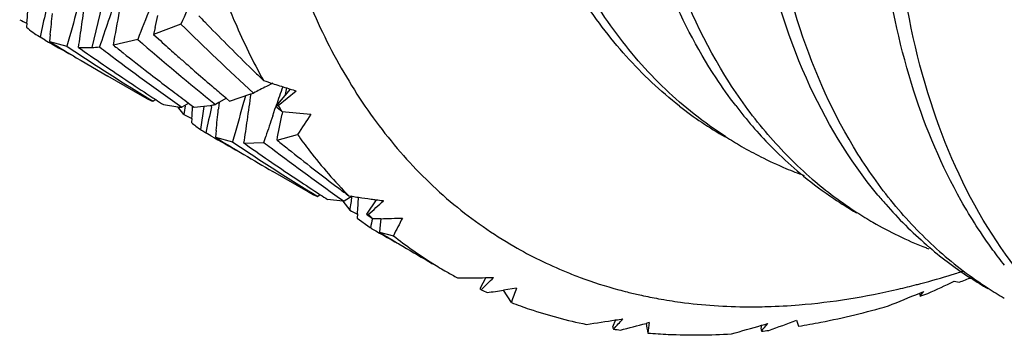
# Model space of a CAD drawing. Units: inches. Extents: x 0.7 to 21.3, y 0.5 to 16.
# Drawn here: x 20.4 to 20.6, y 12 to 12 of the extents above; entities that cross this region are included whole.
import ezdxf

# ---------------------------------------------------------------- set-up
doc = ezdxf.new("R2010")
doc.units = ezdxf.units.IN
doc.header["$LTSCALE"] = 1.21
doc.header["$MEASUREMENT"] = 0
doc.layers.get('0').update_dxf_attribs({"linetype": 'CONTINUOUS'})
doc.layers.add('AXIS', color=7, linetype='CONTINUOUS')

msp = doc.modelspace()

# ---------------------------------------------------------------- linework, layer by layer
at = {"color": 7, "linetype": 'CONTINUOUS'}
for p, q in [((20.4345746581, 12.0108455702), (20.432435965, 12.0019841761)), ((20.4221411259, 12.0058383395), (20.4220973119, 12.0051981204)), ((20.4466129247, 12.0057065396), (20.4422726313, 12.0040453932)), ((20.4241164549, 12.0037018516), (20.4242508169, 12.0036255032)), ((20.4250632247, 12.0031552462), (20.4242508169, 12.0036255032)), ((20.4258514467, 12.004033172), (20.4257324382, 12.0029296063)), ((20.4425285806, 12.0051526531), (20.4422726313, 12.0040453932)), ((20.4422726313, 12.0040453932), (20.4430575759, 12.0033333994)), ((20.4257324382, 12.0029296063), (20.4284980264, 12.0021875487)), ((20.4397392779, 12.0032566781), (20.4358713929, 12.0023690166)), ((20.4295283007, 12.0006329065), (20.4299826463, 12.000361695)), ((20.430339797, 12.0019901524), (20.4307501185, 12.0017024527)), ((20.430339797, 12.0019901524), (20.4324360335, 12.0019841792)), ((20.4454374888, 12.0011958001), (20.4456173045, 12.0010355752)), ((20.4299826463, 12.000361695), (20.430759629, 11.9998997059)), ((20.430759629, 11.9998997059), (20.4349809807, 11.9974293567)), ((20.4487876677, 11.9982398904), (20.4490473967, 11.9980132946)), ((20.4590270327, 11.9974128551), (20.4594471676, 11.9970047013)), ((20.4594471676, 11.9970047013), (20.4597318373, 11.9967287728)), ((20.4612065214, 11.9962957688), (20.4602061292, 11.9957915583)), ((20.4412603599, 11.9938372435), (20.4405191923, 11.994231941)), ((20.444324705, 11.9957793235), (20.4447863634, 11.9954292603)), ((20.4447863634, 11.9954292603), (20.4449665711, 11.9952928851)), ((20.4449665711, 11.9952928851), (20.4453341814, 11.9950151619)), ((20.4543493844, 11.9934670799), (20.4577482329, 11.9945924588)), ((20.4639603673, 11.9953813671), (20.4616829774, 11.9926824226)), ((20.4620678062, 11.992758721), (20.4649532127, 11.9950749067)), ((20.4634269717, 11.9955452134), (20.4639597054, 11.9953798287)), ((20.4426068228, 11.9937131681), (20.442188257, 11.99342905)), ((20.443826551, 11.9929078718), (20.4461271102, 11.992527721)), ((20.4478461798, 11.9931475517), (20.4467729948, 11.9924832295)), ((20.44784248, 11.9931370027), (20.4484716511, 11.9926704682)), ((20.4484774641, 11.9926732442), (20.4484671365, 11.9925058946)), ((20.4484716511, 11.9926704682), (20.4487160664, 11.9924897248)), ((20.4487160664, 11.9924897248), (20.4512349244, 11.9927697952)), ((20.4514689263, 11.9925442255), (20.4515328512, 11.9928340039)), ((20.4526620732, 11.9932419432), (20.4521059815, 11.9929287586)), ((20.452630666, 11.9928788596), (20.4525687862, 11.9922558731)), ((20.4526662613, 11.9932405669), (20.452630666, 11.9928788596)), ((20.4538427699, 11.9939046881), (20.4526620732, 11.9932419432)), ((20.4538409389, 11.9938965451), (20.4543493844, 11.9934670799)), ((20.4615603999, 11.9921862853), (20.4617245341, 11.9926667828)), ((20.4470924658, 11.9913057254), (20.4461352112, 11.9925418341)), ((20.4502289119, 11.9926294439), (20.4497253952, 11.9889499646)), ((20.4525687862, 11.9922558731), (20.4525571941, 11.9921399681)), ((20.4611941833, 11.991110071), (20.4615603999, 11.9921862853)), ((20.4627483924, 11.9917933345), (20.4626766721, 11.9914067324)), ((20.4483522424, 11.9906928371), (20.4483105975, 11.9900560892)), ((20.4504367201, 11.9885061832), (20.4505766727, 11.9884266071)), ((20.4513826687, 11.9879600519), (20.4505766727, 11.9884266071)), ((20.4522137661, 11.9888111274), (20.4520955458, 11.9877078996)), ((20.4618871181, 11.987258576), (20.465146103, 11.9881413948)), ((20.4520955458, 11.9877078996), (20.4548229377, 11.9869660176)), ((20.4566362366, 11.9867798041), (20.459783223, 11.9869088572)), ((20.4566362366, 11.9867798041), (20.4569569552, 11.9865545176)), ((20.459783223, 11.9869088572), (20.4600993659, 11.9878579113)), ((20.4558366357, 11.9854438857), (20.4566283391, 11.9849717179)), ((20.4687646254, 11.9785869615), (20.4683573749, 11.9783079267)), ((20.4710274326, 11.9801175761), (20.4716991783, 11.9796091003)), ((20.472365817, 11.9775379319), (20.4699029868, 11.9778346957)), ((20.4723644023, 11.9775347193), (20.4734368677, 11.9761178245)), ((20.4738189186, 11.9783375677), (20.4725427689, 11.9775354608)), ((20.4732878176, 11.9784153485), (20.4738193875, 11.9783344403)), ((20.4776598662, 11.9777835644), (20.4760946434, 11.9754806807)), ((20.4786835086, 11.9776442806), (20.4788183941, 11.9776264248)), ((20.4746683738, 11.9755218362), (20.4746251463, 11.9748756647)), ((20.4746251463, 11.9748756647), (20.476681827, 11.9733539065)), ((20.4783769323, 11.9747671489), (20.4771745649, 11.9747321209)), ((20.4783812711, 11.9747683045), (20.4782726881, 11.9737745911)), ((20.4769759109, 11.9731841209), (20.4766817991, 11.9733539226)), ((20.4782726881, 11.9737745911), (20.4781479041, 11.97265165)), ((20.4781479041, 11.97265165), (20.4803812963, 11.9720610455)), ((20.5650650135, 11.9701353082), (20.5647975015, 11.9702408727)), ((20.5652348651, 11.9705052437), (20.5650880172, 11.9706321564)), ((20.4950807537, 11.9654115837), (20.4941254549, 11.963645921)), ((20.5694986832, 11.964829627), (20.570294942, 11.9646739835)), ((20.4991259872, 11.9614396893), (20.4978788324, 11.9634089361)), ((20.4999396504, 11.9637266576), (20.4978813474, 11.9634170776)), ((20.564020061, 11.9629502275), (20.564688443, 11.9632284628)), ((20.5195436252, 11.96265636), (20.5198062642, 11.9625985012)), ((20.5157027758, 11.9586818686), (20.5152275547, 11.9575377369)), ((20.5210295343, 11.9582537786), (20.5205319963, 11.9581236558)), ((20.5444531165, 11.9586251969), (20.5447763416, 11.9576891796)), ((20.5389052177, 11.9578366647), (20.5387597663, 11.9573417224))]:
    msp.add_line(p, q, dxfattribs=at)
for centre, radius, start, end in [((21.129957275, 11.7303337646), 0.7422181621, 157.6018175564, 158.425388306), ((21.1443655469, 11.6887065357), 0.7663861456, 154.8450409068, 155.5669537813), ((21.0990826355, 11.778705084), 0.7018934098, 160.7389158808, 161.4437557541), ((19.9272957813, 12.077107852), 0.5086210353, 351.9234415896, 352.3545375117), ((19.7955047245, 12.0484080964), 0.6280806984, 356.1136543309, 356.2851083783), ((20.9932274216, 11.8839831978), 0.5814195198, 167.7095238781, 168.1250585709), ((19.8589603601, 12.0646308557), 0.5701206744, 353.8985506882, 354.2345167801), ((21.0525354684, 11.831012914), 0.6470884673, 164.1222420126, 164.6609431978), ((19.9588484545, 12.0930241399), 0.485560743, 349.2396257189, 349.8827509314), ((20.0013946868, 12.1065547632), 0.4526383769, 347.0544749864, 347.3003959961), ((20.7731276281, 12.3200068451), 0.4502530291, 224.0437806258, 224.2104513207), ((20.6070082055, 12.3794779286), 0.4168834771, 243.4989769632, 243.6747299561), ((20.4296383112, 12.0132638349), 0.0110418486, 226.9256225298, 239.9949266538), ((19.9049169117, 12.0802818558), 0.5312238692, 351.5248835743, 351.9236167338), ((20.7518565908, 12.3148935962), 0.4344770783, 225.3677168516, 227.465301617), ((20.7687491516, 12.3157193567), 0.4441249622, 224.2078573441, 225.4990071657), ((20.6330191459, 12.3633535624), 0.4159188528, 240.0005573436, 240.6732741205), ((20.6429357778, 12.3576265115), 0.4159172817, 238.5182298405, 239.1294079732), ((20.6594198355, 12.3480580078), 0.4158740872, 236.2707848923, 238.5100232713), ((20.4312977501, 12.0268261136), 0.0248679994, 272.6235174836, 275.4958722692), ((20.6898435583, 12.3380409783), 0.4224865812, 232.6757648618, 232.8898704711), ((20.701923739, 12.3349192204), 0.4258796648, 231.3389118572, 231.6080608408), ((20.7180964629, 12.3239950552), 0.42468321, 229.0464744293, 231.2203616288), ((20.7346148456, 12.3255473206), 0.4345428087, 227.8594340194, 228.2812268924), ((20.6707484612, 12.344418141), 0.4183936514, 234.9970571298, 236.3482361703), ((20.6873954582, 12.3347692525), 0.4184003961, 232.886900482, 234.89329822), ((20.7008357518, 12.333542702), 0.4241250952, 231.6077736372, 232.2920113328), ((20.7331946332, 12.3239551302), 0.4324092495, 228.3132074411, 228.5627775366), ((20.7321077697, 12.3227234767), 0.4307666166, 228.5627368559, 228.8744383727), ((20.7644160125, 12.311338925), 0.4379634801, 225.5016525977, 225.6421228467), ((20.6994594406, 12.3317643148), 0.4218763417, 232.2921640283, 232.788290065), ((20.7303078257, 12.3206579133), 0.4280268437, 228.9202159046, 229.416453966), ((20.7635404141, 12.3104434373), 0.4367110541, 225.6421191838, 225.7901764879), ((20.6696170882, 12.3427258026), 0.4163579702, 236.3487838214, 236.95882873), ((20.5370099519, 12.2316368319), 0.247292748, 251.7902551431, 252.1359573571), ((20.5370739358, 12.2318358457), 0.2475017944, 252.135992146, 252.6888101027), ((20.6979024975, 12.3297084237), 0.4192974289, 232.9608379098, 233.3890274422), ((20.7289714579, 12.3191008364), 0.4259749266, 229.4167161835, 229.5848907607), ((20.7282650178, 12.3182711393), 0.4248852226, 229.584884109, 229.7684523682), ((21.092856328, 11.8121324652), 0.6615538853, 164.0179144901, 164.1458139372), ((19.9555140053, 12.0625772058), 0.5068215237, 351.8179050759, 352.2923409836), ((20.441584778, 12.0370770778), 0.0454554741, 290.8295313949, 291.3509561251), ((20.8010576705, 11.3207867893), 0.7561819962, 116.7920261194, 116.9680330855), ((21.126241165, 11.7654034584), 0.702304045, 160.8536415934, 161.1094072158), ((20.0063395711, 12.0763433566), 0.4641740706, 349.8485310987, 349.9756266394), ((20.5371517597, 12.2320856721), 0.247763462, 252.8178151208, 253.0581431451), ((20.4467562486, 12.0050716506), 0.0125066661, 243.9320506748, 248.5773664451), ((20.6691131783, 12.3419530701), 0.4154354521, 236.9589792337, 237.1603121359), ((20.9811019536, 11.9120058375), 0.5398653585, 171.4033806742, 171.5533600156), ((20.4468532538, 12.0192456492), 0.0268359811, 279.3970960602, 281.2876349951), ((21.0890966636, 11.8131953142), 0.6576468785, 164.1454057781, 164.6787352947), ((20.5386205436, 12.0404132803), 0.0901736027, 211.9025228911, 212.6172281129), ((20.5644688736, 12.0420776451), 0.0627130563, 231.9862147245, 239.9882583227), ((20.5897046238, 12.0347115591), 0.0691230965, 217.3782959845, 224.3920687454), ((20.4476083173, 12.0093200539), 0.016857533, 264.9591380267, 267.1597231322), ((20.6324443459, 12.3622434687), 0.4146686978, 243.4494072538, 243.6427233797), ((19.8464749223, 12.0297441838), 0.6031428655, 356.2877060749, 356.4602836843), ((21.0409292758, 11.8626575909), 0.6036008958, 167.5735435231, 167.9734733477), ((19.8968236207, 12.0477914429), 0.5585131075, 353.9381264434, 354.2814328612), ((21.1230108293, 11.7665036427), 0.6988914941, 161.2538854526, 161.5352030327), ((19.9703831916, 12.0829599281), 0.5007343194, 348.9817290497, 349.4648985383), ((20.5404275523, 12.7749145479), 0.7869581365, 264.3293486006, 264.6632969562), ((20.7020121292, 11.8371520649), 0.2808972981, 146.7008467859, 147.4846843737), ((20.4568118936, 11.9994718757), 0.0126857822, 227.9218492468, 236.0400802224), ((19.9307876582, 12.0661274763), 0.5318014484, 351.4191162024, 351.8184343888), ((20.4565770173, 11.9991402664), 0.0122795348, 236.0847419636, 239.9971883471), ((20.6557965499, 12.3420170134), 0.4088292637, 240.000118877, 240.7224459594), ((20.6666405899, 12.3380023662), 0.410774621, 238.5137577522, 239.1236908432), ((20.6786952245, 12.3220183629), 0.4029626223, 236.2502994467, 238.5349367422), ((20.6913822674, 12.3205969627), 0.4080926146, 234.9394742069, 236.3450101667), ((20.7082025883, 12.3115573503), 0.4087894631, 232.5769683114, 232.7836055102), ((20.7212480178, 12.3097520953), 0.4138479748, 231.1925062466, 231.5084884396), ((20.5668999407, 12.0402911373), 0.062381398, 237.2375859671, 240.0019910566), ((20.6653863303, 12.3358969615), 0.4083239223, 239.2524828963, 240.0002975338), ((20.7037378946, 12.3056128619), 0.4013551635, 232.777909899, 234.8277658059), ((20.7190542035, 12.3069868265), 0.4103181708, 231.507929839, 232.2149081206), ((20.566928363, 12.040343975), 0.062441368, 240.0036448349, 243.1893676434), ((20.587881913, 12.032958412), 0.0665942073, 224.4113050581, 226.0831245241), ((20.5867669942, 12.0317844483), 0.064975224, 226.0732928471, 230.6480741379), ((20.5671252511, 12.0407428438), 0.0628861644, 243.193179718, 247.2101568346), ((20.7162451998, 12.3033656054), 0.4057351868, 232.2150873064, 232.8158420894), ((20.5674211933, 12.0414474118), 0.063650362, 247.2102265503, 249.9914414432), ((20.6885689835, 12.3163919404), 0.4030333017, 236.3466257426, 236.9488577614), ((20.5856132512, 12.0303884288), 0.0631641625, 230.6543869508, 236.0769538423), ((20.5881374087, 12.0287773706), 0.06302973, 229.1770389739, 237.235545584), ((20.472355759, 11.9885866954), 0.0110290598, 239.9894670402, 248.7442403721), ((20.7138308758, 12.3001828511), 0.4017403248, 232.9359822771, 233.2193896893), ((20.6874431517, 12.3146661615), 0.4009727668, 236.9492058812, 237.1438967477), ((21.0138636164, 11.896215172), 0.5463016608, 171.3540214615, 171.5896895955), ((20.5141106239, 12.2448380649), 0.2695321237, 261.402868469, 261.6212505812), ((19.8760338061, 12.0152571144), 0.5999518631, 356.2024762179, 356.4572297487), ((20.5141816587, 12.2453225019), 0.2700217409, 261.6213171342, 262.0521191458), ((19.5265165005, 13.0316521521), 1.4205101655, 311.9655339018, 312.0975030322), ((20.5142460946, 12.2457815613), 0.2704853004, 262.0520467465, 262.2261660844), ((20.5142868268, 12.2460802139), 0.2707867179, 262.2261743035, 262.4448158925), ((20.5852176807, 12.0298193697), 0.0624712055, 236.08673042, 239.9982860331), ((20.6112188794, 12.0231702101), 0.0699380435, 219.6833337784, 221.226953453), ((20.6085310935, 12.0207071565), 0.0662933368, 221.1568541889, 229.0563940849), ((20.6505776473, 12.3321662347), 0.3976799293, 243.5487912549, 243.7456714068), ((20.58780131, 12.0282696814), 0.0624209212, 237.2427709665, 239.9994840475), ((20.5264331879, 12.0305753859), 0.0744639656, 227.7729144294, 228.5848999342), ((21.0604603736, 11.8511582529), 0.5963843913, 168.0324875541, 168.1790624004), ((20.4544650753, 12.7753557952), 0.8009456645, 271.7107928178, 271.9575253037), ((20.6509772462, 11.8864376475), 0.1908778259, 152.3976439748, 153.3475791725), ((20.5879623001, 12.0285839734), 0.0627736035, 240.0156646638, 248.3447272085), ((20.6706146567, 12.3085732955), 0.3872749182, 239.9997791145, 240.8297870709), ((20.682592539, 12.3069379023), 0.3918480665, 238.5506474613, 238.8752861269), ((20.6816570885, 12.3053888513), 0.3900384735, 238.8752976619, 239.1851277183), ((20.5249061878, 12.0287070444), 0.0720502266, 231.8319426257, 237.9080576736), ((20.6800127547, 12.3026227878), 0.3868205677, 239.1844224318, 239.999829899), ((20.5339768667, 12.0300807248), 0.0689159138, 240.0203650707, 247.6994970634), ((20.5883326609, 12.0294909808), 0.0637532689, 248.6575571264, 249.0117563265), ((20.6072148611, 12.0192272858), 0.0643129649, 229.2510807822, 229.6877101802), ((20.6064230762, 12.0182498685), 0.0630554139, 229.6617370645, 237.0975653488), ((20.6090938267, 12.0168336623), 0.063164499, 228.4239050731, 237.2395866072), ((20.5245462036, 12.0281600899), 0.0713955978, 237.9196072451, 239.9989233836), ((20.5245382933, 12.0281476327), 0.0713808544, 240.0006921024, 241.5826578293), ((20.5344405615, 12.0311878201), 0.0701161615, 247.6922159486, 249.6615310227), ((20.5299157625, 12.0934013858), 0.133413524, 287.1189154019, 287.4477111145), ((20.5295083023, 12.0946962877), 0.1347710198, 287.4479050238, 287.8905454599), ((20.4899746674, 12.2691142931), 0.3037470293, 270.1120763919, 270.9631578867), ((19.8932160565, 12.5658106847), 0.8509784245, 314.9420058508, 315.128880791), ((20.4899544663, 12.2704598384), 0.3050927241, 270.9627034723, 271.1918919702), ((20.5348856761, 12.0324078837), 0.071414868, 249.6668963729, 254.823860602), ((20.5313822257, 12.0885118567), 0.1283089647, 284.8246519081, 287.1357808302), ((20.2037146999, 12.7458159625), 0.862402214, 294.7904744491, 295.09658576), ((20.5152282862, 12.1098443179), 0.1552635263, 290.7729607133, 291.5543955994), ((20.6060729933, 12.0177211656), 0.0624213484, 237.1037443813, 239.9971669846), ((20.5248089535, 12.0286951726), 0.0719917565, 244.9608052648, 245.7912747501), ((20.3750558192, 12.7871449617), 0.83283476, 278.3005001362, 278.4808514597), ((20.5986947507, 11.927303098), 0.1052579951, 159.7546576591, 161.0760097277), ((20.5354450716, 12.0343615416), 0.0734468414, 254.8016713795, 255.8901269961), ((20.5356888036, 12.0353379807), 0.0744532388, 255.8914042801, 257.4759196352), ((20.3913797044, 12.37860569), 0.4500823882, 291.8710688411, 292.5553035858), ((20.533016943, 12.082286999), 0.1218729548, 283.0750676106, 284.4961162179), ((20.5323389531, 12.084944347), 0.124615416, 284.4920855331, 284.8190922229), ((20.5113416063, 12.0058012742), 0.0682519542, 320.589246903, 321.40879707), ((20.6086794398, 12.0162086616), 0.0624146753, 237.2490141478, 239.9972937404), ((20.536050151, 12.0369937137), 0.0761479579, 257.6830125333, 259.7618832068), ((20.5190571518, 12.0992324685), 0.1439810908, 288.219512154, 288.7426833736), ((20.5372485771, 12.05181711), 0.0910453195, 269.6962336126, 271.580536783), ((20.4618689869, 12.3017809724), 0.3472981442, 278.141006481, 278.9172166317), ((20.1702234323, 12.2724459404), 0.4674353057, 317.5949677218, 317.8670547801), ((20.4616297907, 12.3033225492), 0.3488581656, 278.9167813307, 279.1107052989), ((20.5618470488, 11.9520093524), 0.0412924006, 171.3021002096, 173.6169245864), ((20.2465383732, 12.7708158918), 0.8651051492, 289.8322898827, 290.1432359638), ((20.5274651301, 12.0389860518), 0.0826520827, 261.5893361208, 262.3467681967), ((20.3051159787, 12.7828514446), 0.8523966132, 284.3555454107, 284.638411398), ((20.5985173332, 11.9717554765), 0.0791708214, 189.9206947409, 191.0360688487), ((20.4287252497, 12.3398384948), 0.3975751925, 285.3707985351, 286.0890048348), ((20.3740757969, 12.0964310419), 0.2159307966, 319.740723533, 320.169408379), ((20.527420703, 12.0630323065), 0.1067604853, 276.1502484309, 276.7888647728), ((20.428324819, 12.3412356149), 0.3990285622, 286.0886548442, 286.2370571796)]:
    msp.add_arc(centre, radius, start, end, dxfattribs=at)
for major_axis, ratio, start_param, end_param in [((0.1585507098, 0.1550449208), 0.2511291741, -2.7765227811, -2.7723960152), ((0.2246933779, -0.209429133), 0.6770397097, -1.5373606052, -1.5330695278), ((0.2496624618, -0.1773398873), 0.695790305, -1.5564200781, -1.5521290006), ((0.1293641773, 0.1723439102), 0.2979814538, -2.9852432469, -2.981116481), ((0.0979452422, 0.1906155231), 0.3070228352, -3.2108182347, -3.2066914688), ((0.0157836659, 0.2375349088), 0.1349995154, -3.7849255949, -3.781579979), ((0.0672009811, 0.2079656381), 0.2749193247, -3.4291459829, -3.425019217), ((0.0396528118, 0.2235658325), 0.2125861003, -3.6218274907, -3.6177007247)]:
    msp.add_ellipse((20.5958841808, 12.1517248448), major_axis=major_axis, ratio=ratio, start_param=start_param, end_param=end_param, dxfattribs=at)
for points, knots in [([(20.7047558066, 12.3258315081), (20.7013917588, 12.3277737975), (20.6942478058, 12.3311182319), (20.6826899427, 12.3343155598), (20.6703672643, 12.3356902922), (20.6526287317, 12.3350727561), (20.6290526123, 12.3293926587), (20.6007547725, 12.3159190106), (20.5725986149, 12.2961830897), (20.5455937816, 12.2709192956), (20.5207157474, 12.2410630665), (20.4988898581, 12.2077262741), (20.4809324414, 12.1721559568), (20.4675152938, 12.1356825979), (20.4591386566, 12.0996635197), (20.4561248616, 12.0654112386), (20.4586052201, 12.0341673709), (20.4654739297, 12.0109093846), (20.4738083416, 11.9952382999), (20.4811599897, 11.98525358), (20.4897077491, 11.9768425554), (20.4961760703, 11.9723278426), (20.4995401255, 11.9703855489)], [0, 0, 0, 0, 0.0225363411, 0.0455042286, 0.0692785657, 0.0941857536, 0.1481689244, 0.2085135706, 0.2750615937, 0.346866662, 0.4224485827, 0.4999978511, 0.5775472491, 0.6531295472, 0.7249352116, 0.7914839991, 0.8518294572, 0.9058134324, 0.9307209291, 0.9544955703, 0.9774636087, 1, 1, 1, 1]), ([(20.546933367, 11.9810806852), (20.5444209468, 11.9832484582), (20.5396494397, 11.9880567238), (20.5312834995, 11.9993873), (20.5233646322, 12.0166639645), (20.5183194211, 12.0405312501), (20.5175252872, 12.0672152573), (20.5209512117, 12.0958499136), (20.5284396787, 12.1255039364), (20.5397120751, 12.1551901184), (20.5543612749, 12.1839114806), (20.5718649288, 12.2106995101), (20.5916033558, 12.2346530243), (20.6128867878, 12.254971263), (20.6349844129, 12.2709833096), (20.6571738909, 12.2821563069), (20.6787462958, 12.2880995975), (20.6960543224, 12.2883892175), (20.7085150162, 12.2856152666), (20.7142255179, 12.283313302), (20.7169240419, 12.2819485154)], [0, 0, 0, 0, 0.0235828096, 0.0479257457, 0.0998052194, 0.157123745, 0.2202341445, 0.288683997, 0.3614376516, 0.4370633664, 0.5138876274, 0.5901305049, 0.6640338573, 0.7339913209, 0.7986909513, 0.857286727, 0.9096193759, 0.9564862903, 0.9785090049, 1, 1, 1, 1]), ([(20.567176971, 11.9695818778), (20.5646943273, 11.9717810646), (20.5599848397, 11.9766485874), (20.5517450149, 11.988078173), (20.5439847677, 12.0054389471), (20.5391046578, 12.0293541188), (20.5384525878, 12.0560439572), (20.5419948792, 12.0846459734), (20.549571819, 12.1142341626), (20.5609033503, 12.1438282674), (20.5755824812, 12.1724395547), (20.5930887229, 12.1991083471), (20.6128059228, 12.2229421519), (20.6340487201, 12.2431486234), (20.6560917531, 12.2590641945), (20.6782183091, 12.2701620674), (20.6997254042, 12.2760555891), (20.7169779257, 12.2763273583), (20.7294012403, 12.2735575726), (20.7350958526, 12.2712622033), (20.7377874527, 12.2699020146)], [0, 0, 0, 0, 0.0236183672, 0.048018608, 0.1000538234, 0.1575397954, 0.2207942055, 0.2893449262, 0.3621480426, 0.4377718117, 0.5145487439, 0.5907090018, 0.664506813, 0.7343493376, 0.7989380385, 0.8574385576, 0.9096990796, 0.9565183884, 0.9785240775, 1, 1, 1, 1]), ([(20.5706124658, 11.9776352976), (20.5675048542, 11.9831409566), (20.562328685, 11.995413967), (20.5579463929, 12.0157311449), (20.5566680656, 12.0381935795), (20.5584942037, 12.0622542076), (20.5633529933, 12.0873368496), (20.5711070624, 12.1128280878), (20.5815476686, 12.1381003507), (20.594399161, 12.1625281016), (20.6093250759, 12.1855059892), (20.6259372955, 12.2064654281), (20.6438069795, 12.2248900821), (20.6624787362, 12.2403290191), (20.6814835693, 12.252407194), (20.7003651501, 12.2608266047), (20.7186641288, 12.2653640254), (20.7306779957, 12.26568368), (20.7363081897, 12.2650794927)], [0, 0, 0, 0, 0.0503271353, 0.1051538486, 0.1647268239, 0.228801587, 0.2967584306, 0.3677033135, 0.4405527538, 0.514107509, 0.5871198758, 0.6583585244, 0.726674365, 0.7910714076, 0.8507880169, 0.9053958984, 0.9549237902, 1, 1, 1, 1]), ([(20.5877138069, 11.957832947), (20.5827108007, 11.9623276939), (20.5737178681, 11.9734038689), (20.564734654, 11.9938283421), (20.5599324931, 12.0177783841), (20.5593605159, 12.044467173), (20.5629640415, 12.0730513787), (20.5705885028, 12.1026026786), (20.5819512101, 12.1321462071), (20.5966458096, 12.1606972754), (20.6141525606, 12.1873012468), (20.6338573992, 12.2110702935), (20.6550775122, 12.2312164973), (20.6770904363, 12.2470803173), (20.6991825622, 12.2581382515), (20.7206539753, 12.2640060508), (20.7378765658, 12.2642696115), (20.7502796798, 12.2615025637), (20.7559659728, 12.2592116204), (20.7586538576, 12.2578540717)], [0, 0, 0, 0, 0.0479534585, 0.1000799654, 0.1576634954, 0.2210029156, 0.2896154848, 0.362453157, 0.4380841161, 0.5148439882, 0.59096833, 0.6647179445, 0.7345070177, 0.7990440862, 0.8575010342, 0.9097300974, 0.9565302394, 0.9785295677, 1, 1, 1, 1]), ([(20.5331418303, 11.9878332609), (20.5297409312, 11.9900218279), (20.5232598956, 11.9951532064), (20.5149956699, 12.0047079414), (20.5082054984, 12.0160320728), (20.5010045471, 12.0337995721), (20.4963946077, 12.0597885375), (20.4975451455, 12.0938469871), (20.5049948519, 12.1301311566), (20.5183122327, 12.1668234151), (20.5367591762, 12.2020679718), (20.5521278335, 12.2238443125), (20.5604772828, 12.2340339114)], [0, 0, 0, 0, 0.0445610004, 0.0904255385, 0.1384779343, 0.1893795153, 0.3009563368, 0.4261365502, 0.5628892534, 0.7074054865, 0.8548495097, 1, 1, 1, 1]), ([(20.5573955873, 11.978511693), (20.552758299, 11.9841001972), (20.5448188175, 11.9974162341), (20.5404487388, 12.0121958663), (20.5389066969, 12.0200618702)], [0, 0, 0, 0, 0.4753304841, 1, 1, 1, 1]), ([(20.5347763255, 11.9927486645), (20.5336851495, 11.9941734877), (20.5293928302, 12.0002302481), (20.525986969, 12.0068969625), (20.5238791078, 12.0121115524)], [0, 0, 0, 0, 0.2418947141, 1, 1, 1, 1]), ([(20.5258469719, 11.9926683732), (20.522802861, 11.9950470733), (20.5170400734, 12.000467898), (20.512299126, 12.0067920216), (20.5101512022, 12.0101678333)], [0, 0, 0, 0, 0.4912299435, 1, 1, 1, 1]), ([(20.4538833211, 12.0091921438), (20.4543109802, 12.0081017449), (20.4560541408, 12.0038543885), (20.4580704826, 11.9997178558), (20.4597318373, 11.9967287728)], [0, 0, 0, 0, 0.2551209637, 1, 1, 1, 1]), ([(20.465146103, 11.9881413948), (20.4657693888, 11.9872679965), (20.4682910946, 11.9838710008), (20.4710740607, 11.9806667184), (20.4732878176, 11.9784153485)], [0, 0, 0, 0, 0.2536367309, 1, 1, 1, 1]), ([(20.5775214651, 11.9673810901), (20.5768874929, 11.968171789), (20.5743762052, 11.9714439507), (20.5721414752, 11.974926399), (20.5706124658, 11.9776352976)], [0, 0, 0, 0, 0.2457438447, 1, 1, 1, 1]), ([(20.5397597956, 11.9608064294), (20.5414574767, 11.9608531095), (20.5484595397, 11.9612381525), (20.555413426, 11.9623722954), (20.5605879518, 11.9635736612)], [0, 0, 0, 0, 0.2422549029, 1, 1, 1, 1]), ([(20.4991259872, 11.9614396893), (20.5000842518, 11.9610732296), (20.503982729, 11.9596754745), (20.5079977114, 11.9586054301), (20.5110497916, 11.9579827039)], [0, 0, 0, 0, 0.2477586442, 1, 1, 1, 1]), ([(20.5225156548, 11.9620582153), (20.5236690554, 11.961849809), (20.5283847357, 11.9611081913), (20.5331652519, 11.9607925139), (20.5367658822, 11.9607730701)], [0, 0, 0, 0, 0.24557648, 1, 1, 1, 1]), ([(20.5447763416, 11.9576891796), (20.5459546796, 11.957881439), (20.5507562869, 11.9587426995), (20.5555036856, 11.9598999789), (20.559044049, 11.9609182186)], [0, 0, 0, 0, 0.2447659384, 1, 1, 1, 1]), ([(20.520810628, 11.9566000507), (20.5218961364, 11.9565108683), (20.5263227626, 11.9562309808), (20.5307688989, 11.956280062), (20.534108407, 11.9564843193)], [0, 0, 0, 0, 0.2455888972, 1, 1, 1, 1])]:
    msp.add_open_spline(points, degree=3, knots=knots, dxfattribs=at)
msp.add_open_spline([(20.5651302135, 11.9701097908), (20.5651084802, 11.9701182966), (20.5650867469, 11.9701268024), (20.5650650135, 11.9701353082)], degree=3, dxfattribs=at)
at = {"layer": 'AXIS', "color": 7, "linetype": 'CONTINUOUS'}
for p, q in [((20.4405192353, 11.9942319162), (20.43498081, 11.9974294552)), ((20.4668374823, 11.979037413), (20.4612232273, 11.9822787312)), ((20.476975026, 11.9731846318), (20.4766814461, 11.9733541264))]:
    msp.add_line(p, q, dxfattribs=at)

doc.saveas('drawing.dxf')
